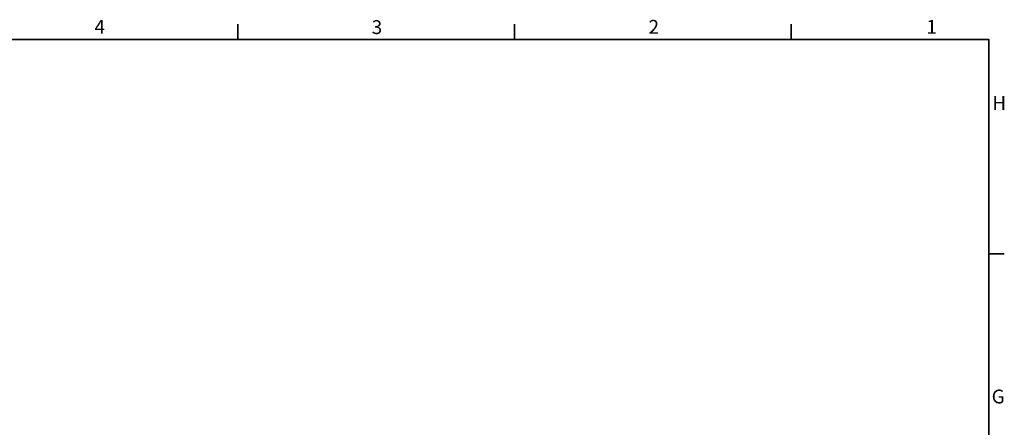
# Model space of a CAD drawing. Units: millimetres. Extents: x 0 to 3364, y 0 to 2376.
# Drawn here: x 2302 to 3300, y 1903 to 2316 of the extents above; entities that cross this region are included whole.
import ezdxf

# ---------------------------------------------------------------- set-up
doc = ezdxf.new("R2010")
doc.units = ezdxf.units.MM
doc.header["$LTSCALE"] = 4
doc.layers.get('0').update_dxf_attribs({"lineweight": 25})
doc.layers.add('Border (ISO)', color=7, linetype='Continuous', lineweight=35)
doc.styles.add('Note Text (ISO)', font='tahoma.ttf')

# ---------------------------------------------------------------- blocks, each defined once
blk = doc.blocks.new('Borders Default Border')
at = {"layer": 'Border (ISO)'}
for p, q in [((630.75, 574), (630.75, 577.9)), ((700.83, 574), (700.83, 577.9)), ((770.92, 574), (770.92, 577.9)), ((821, 519.75), (824.9, 519.75))]:
    blk.add_line(p, q, dxfattribs=at)
at = {"layer": 'Border (ISO)', "flags": 128}
blk.add_lwpolyline([(20, 20), (20, 574), (821, 574), (821, 20), (20, 20)], dxfattribs=at)
at = {"layer": 'Border (ISO)', "char_height": 3.5, "attachment_point": 7, "style": 'Note Text (ISO)'}
for s, insert in [('4', (594.49, 574.4)), ('3', (664.7, 574.33)), ('2', (734.81, 574.4)), ('1', (805.17, 574.4)), ('H', (821.87, 555.13)), ('G', (821.7, 480.81))]:
    blk.add_mtext(s, dxfattribs=dict(at, insert=insert))

msp = doc.modelspace()

# ---------------------------------------------------------------- block references
at = {"xscale": 4, "yscale": 4, "zscale": 4}
msp.add_blockref('Borders Default Border', (0, 0), dxfattribs=at)

doc.saveas('drawing.dxf')
